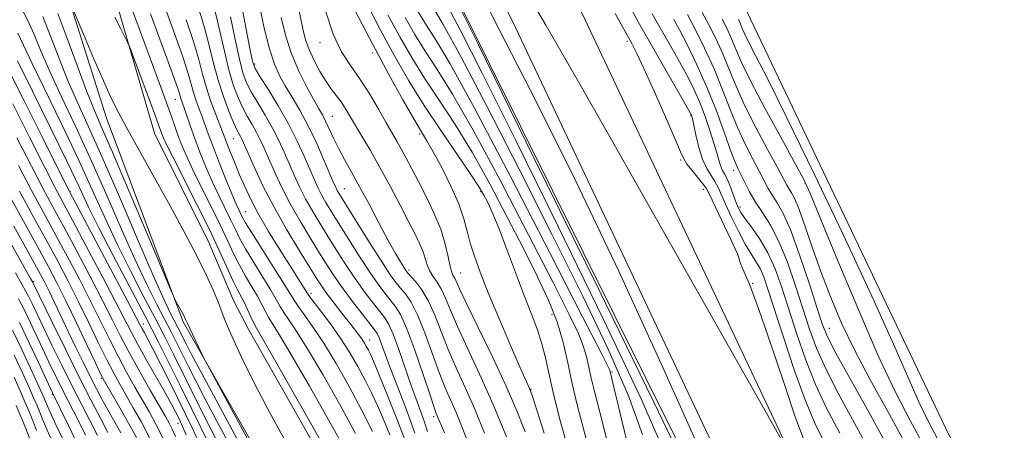
# Model space of a CAD drawing. Extents: x 2052300 to 2055200, y 329800 to 332700.
# Drawn here: x 2054612 to 2054849, y 331634 to 331733 of the extents above; entities that cross this region are included whole.
import ezdxf

# ---------------------------------------------------------------- set-up
doc = ezdxf.new("R2010")
doc.units = 0
doc.header["$MEASUREMENT"] = 0
for name, color, linetype, lineweight in [('DTM HARD BREAKLINE', 7, 'Continuous', 0), ('DTM SPOT ELEVATION', 2, 'Continuous', 13), ('INDEX CONTOUR', 41, 'Continuous', 13), ('INTERMEDIATE CONTOUR', 44, 'Continuous', 0), ('STREAM - RIVER DOUBLE LINE', 5, 'Continuous', 0)]:
    doc.layers.add(name, color=color, linetype=linetype, lineweight=lineweight)

msp = doc.modelspace()

# ---------------------------------------------------------------- linework, layer by layer
at = {"layer": 'DTM HARD BREAKLINE'}
for points in [[(2054641.06, 331938.3, 909.2), (2054697.51, 331831.41, 909.3), (2054747.3, 331734.61, 909.6), (2054798.53, 331626.4, 910), (2054839.38, 331533.52, 910.4), (2054873.33, 331446.93, 910.7), (2054910.23, 331342.31, 911.1), (2054926.92, 331264.56, 910.7), (2054945.2, 331171.79, 911.7), (2054963.25, 331062.65, 911.5), (2054972.83, 331004.77, 911.6), (2054987.21, 330890.68, 911.6), (2055000, 330787.183, 911.686)], [(2054624.45, 331936.14, 909.9), (2054680.89, 331829.25, 910), (2054730.69, 331732.45, 910.3), (2054781.91, 331624.23, 910.7), (2054822.77, 331531.35, 911.1), (2054856.72, 331444.76, 911.4), (2054893.61, 331340.15, 911.8), (2054910.31, 331262.39, 911.4), (2054928.59, 331169.63, 912.4), (2054946.63, 331060.48, 912.2), (2054956.21, 331002.61, 912.3), (2054970.6, 330888.52, 912.3), (2054985.49, 330768.03, 912.4), (2055000, 330673.876, 912.107)], [(2054938.3, 331042.11, 909.8), (2054921.83, 331150.03, 910.1), (2054900.25, 331278.21, 910.5), (2054876.97, 331370.24, 910.8), (2054826.82, 331498.62, 909.8), (2054777.72, 331616.59, 909.2), (2054710.1, 331752.6, 909.7), (2054660.83, 331844.01, 909.3), (2054629.43, 331898.39, 907.9), (2054626.49, 331902.63, 907.6), (2054623.72, 331904.27, 906.9)], [(2054591.95, 331872.84, 918.79), (2054591.97, 331845.1, 929.39), (2054601.51, 331812.94, 938.37), (2054612.18, 331774.03, 945.91), (2054622.94, 331740.83, 951.93), (2054632.9, 331709.28, 952.64), (2054651.39, 331660.27, 954.17), (2054675.07, 331618.52, 953.36), (2054693.69, 331578.89, 954.48), (2054714.97, 331539.84, 952.64), (2054735.85, 331501.4, 950.2), (2054749.54, 331459.18, 951.32), (2054758.75, 331418.05, 953.77), (2054768.64, 331395.88, 953.15), (2054786.47, 331372.17, 951.11), (2054799.61, 331349.55, 944.89), (2054816.26, 331300.56, 945.71), (2054825.86, 331257.79, 947.24), (2054826.84, 331240.44, 947.44), (2054836.57, 331177.88, 950.91), (2054836.65, 331168.5, 951.42), (2054845.74, 331118.6, 953.66), (2054852.28, 331076.08, 952.95), (2054854.58, 331051.16, 952.13)], [(2054862.46, 331074.91, 951.52), (2054860.58, 331085.75, 951.73), (2054852.76, 331139.1, 950.91), (2054845.58, 331179.8, 949.18), (2054840.76, 331214.54, 947.24), (2054833.489, 331253.282, 945.11), (2054833.763, 331260.669, 944.76), (2054831.61, 331275.05, 944.52), (2054824.17, 331311.87, 942.24), (2054807.49, 331358.82, 943.67), (2054794.98, 331382.86, 947.85), (2054775.94, 331421.28, 949.18), (2054763.18, 331457.36, 948.87), (2054747.08, 331502.06, 948.06), (2054720.83, 331549.95, 950.2), (2054692.95, 331612.97, 950.91), (2054667.27, 331658.21, 950.91), (2054663.49, 331665.4, 951.22), (2054657.57, 331679.35, 951.22), (2054644.47, 331705.65, 950.91), (2054633.19, 331744.36, 949.28)]]:
    msp.add_polyline3d(points, dxfattribs=at)
at = {"layer": 'DTM SPOT ELEVATION'}
for p in [(2054684.27, 331727.46, 926.5), (2054758.17, 331727.75, 908.4), (2054697, 331724.97, 924.4), (2054668.58, 331722.35, 933.7), (2054649.5, 331713.79, 946.8), (2054687.25, 331709.72, 929.1), (2054773.62, 331709.88, 906.1), (2054663.45, 331704.39, 940.9), (2054708.31, 331705.49, 924.3), (2054771.09, 331699.21, 908.3), (2054783.89, 331696.72, 902.5), (2054624.11, 331691.69, 963.9), (2054690.16, 331692.34, 931.1), (2054722.93, 331691.58, 922.3), (2054776.59, 331692.14, 908.6), (2054801.05, 331693.74, 896.1), (2054666.4, 331686.8, 943.1), (2054785.35, 331687.91, 903.6), (2054705.73, 331672.79, 929.6), (2054718.15, 331672.01, 925.1), (2054615.33, 331669.96, 977.8), (2054788.4, 331669.58, 907.9), (2054682.09, 331667.13, 941.6), (2054740.1, 331662.02, 920.8), (2054641.78, 331659.77, 963.4), (2054806.89, 331658.71, 899.2), (2054696.27, 331655.95, 939.3), (2054631.65, 331646.7, 974.2), (2054754.59, 331648.25, 915.8), (2054619.87, 331642.9, 984.1), (2054735.11, 331644.05, 923.9), (2054711.63, 331637.52, 934.4), (2054650.14, 331635.91, 966.7)]:
    msp.add_point(p, dxfattribs=at)
at = {"layer": 'INDEX CONTOUR'}
for points in [[(2054717.664, 331750.034, 910), (2054727.375, 331730.62, 910), (2054736.366, 331713.118, 910), (2054745.736, 331694.433, 910), (2054756.198, 331672.469, 910), (2054766.918, 331649.142, 910), (2054776.671, 331627.368, 910)], [(2054772.157, 331625.313, 910), (2054764.625, 331640.989, 910), (2054751.366, 331668.105, 910), (2054735.783, 331699.791, 910), (2054722.412, 331726.907, 910), (2054714.67, 331742.583, 910)], [(2054853.369, 331503.832, 910), (2054848.69, 331515.154, 910), (2054845.437, 331522.839, 910), (2054843.427, 331527.435, 910), (2054842.24, 331530.075, 910), (2054841.05, 331532.789, 910), (2054840.747, 331533.447, 910), (2054840.497, 331533.896, 910), (2054840.135, 331534.413, 910), (2054839.787, 331535.12, 910), (2054837.951, 331539.171, 910), (2054805.437, 331611.123, 910), (2054800.338, 331622.294, 910), (2054796.877, 331629.196, 910), (2054792.089, 331637.745, 910), (2054753.376, 331705.937, 910), (2054745.517, 331719.727, 910), (2054738.642, 331731.685, 910), (2054732.224, 331742.699, 910)], [(2054704.989, 331631.076, 940), (2054702.928, 331636.537, 940), (2054700.544, 331642.555, 940), (2054698.461, 331647.69, 940), (2054697.146, 331650.874, 940), (2054696.428, 331652.529, 940), (2054695.979, 331653.45, 940), (2054695.52, 331654.298, 940), (2054694.984, 331655.207, 940), (2054694.352, 331656.176, 940), (2054693.59, 331657.235, 940), (2054692.599, 331658.527, 940), (2054689.542, 331662.423, 940), (2054687.69, 331664.804, 940), (2054686.04, 331666.977, 940), (2054684.783, 331668.732, 940), (2054683.553, 331670.609, 940), (2054681.843, 331673.334, 940), (2054679.314, 331677.411, 940), (2054676.282, 331682.456, 940), (2054673.229, 331687.863, 940), (2054670.568, 331693.056, 940), (2054668.436, 331697.584, 940), (2054666.903, 331701.027, 940), (2054665.488, 331704.225, 940), (2054665.176, 331704.851, 940), (2054664.826, 331705.486, 940), (2054664.306, 331706.506, 940), (2054663.506, 331708.262, 940), (2054662.369, 331710.99, 940), (2054661.057, 331714.479, 940), (2054659.783, 331718.408, 940), (2054658.691, 331722.518, 940), (2054657.647, 331726.809, 940), (2054656.444, 331731.345, 940), (2054654.955, 331736.092, 940)], [(2054823.273, 331625.973, 900), (2054816.698, 331638.013, 900), (2054808.479, 331652.751, 900), (2054806.52, 331656.531, 900), (2054805.274, 331659.565, 900), (2054803.983, 331663.485, 900), (2054802.085, 331669.38, 900), (2054799.812, 331676.171, 900), (2054797.592, 331682.24, 900), (2054795.766, 331686.364, 900), (2054794.324, 331688.922, 900), (2054793.168, 331690.691, 900), (2054792.182, 331692.354, 900), (2054791.19, 331694.225, 900), (2054789.991, 331696.521, 900), (2054788.452, 331699.413, 900), (2054786.678, 331702.889, 900), (2054784.833, 331706.889, 900), (2054783.033, 331711.343, 900), (2054781.184, 331716.132, 900), (2054779.142, 331721.139, 900), (2054776.851, 331726.16, 900), (2054774.602, 331730.707, 900), (2054772.775, 331734.218, 900)], [(2054684.346, 331631.931, 950), (2054678.421, 331642.371, 950), (2054673.35, 331651.259, 950), (2054669.033, 331658.752, 950), (2054668.378, 331659.997, 950), (2054667.667, 331661.51, 950), (2054666.84, 331663.299, 950), (2054666.007, 331665.029, 950), (2054664.42, 331668.032, 950), (2054663.409, 331670.092, 950), (2054660.217, 331677.122, 950), (2054657.758, 331682.324, 950), (2054654.671, 331688.551, 950), (2054648.866, 331699.971, 950), (2054647.295, 331703.114, 950), (2054646.551, 331704.704, 950), (2054646.232, 331705.508, 950), (2054645.454, 331707.696, 950), (2054644.45, 331710.434, 950), (2054639.408, 331723.96, 950), (2054638.507, 331726.342, 950), (2054637.97, 331727.612, 950), (2054637.332, 331728.858, 950), (2054636.256, 331730.91, 950), (2054634.893, 331733.559, 950)], [(2054723.903, 331633.552, 930), (2054721.562, 331639.269, 930), (2054719.263, 331644.485, 930), (2054717.1, 331649.227, 930), (2054715.155, 331653.679, 930), (2054713.466, 331657.958, 930), (2054711.931, 331661.906, 930), (2054710.41, 331665.3, 930), (2054708.82, 331667.967, 930), (2054707.326, 331669.924, 930), (2054705.429, 331672.041, 930), (2054704.958, 331672.643, 930), (2054704.448, 331673.417, 930), (2054703.643, 331674.712, 930), (2054702.428, 331676.779, 930), (2054700.725, 331679.848, 930), (2054698.522, 331683.983, 930), (2054696.087, 331688.602, 930), (2054693.754, 331692.962, 930), (2054691.787, 331696.498, 930), (2054690.166, 331699.365, 930), (2054688.795, 331701.896, 930), (2054687.596, 331704.342, 930), (2054685.649, 331708.557, 930), (2054684.854, 331710.11, 930), (2054683.965, 331711.693, 930), (2054682.743, 331713.842, 930), (2054681.053, 331716.943, 930), (2054679.144, 331720.782, 930), (2054677.366, 331724.997, 930), (2054675.987, 331729.282, 930), (2054674.938, 331733.549, 930)], [(2054749.026, 331629.676, 920), (2054747.699, 331634.6, 920), (2054746.281, 331639.995, 920), (2054744.976, 331645.398, 920), (2054743.905, 331650.471, 920), (2054742.82, 331655.343, 920), (2054741.383, 331660.265, 920), (2054739.317, 331665.488, 920), (2054736.597, 331671.283, 920), (2054733.256, 331677.921, 920), (2054729.369, 331685.507, 920), (2054725.16, 331693.472, 920), (2054720.887, 331701.081, 920), (2054716.783, 331707.765, 920), (2054712.955, 331713.619, 920), (2054709.476, 331718.903, 920), (2054706.378, 331723.888, 920), (2054703.501, 331728.874, 920), (2054700.644, 331734.172, 920)], [(2054659.311, 331631.975, 960), (2054657.425, 331635.615, 960), (2054655.347, 331639.733, 960), (2054649.02, 331652.505, 960), (2054646.922, 331656.663, 960), (2054644.521, 331661.308, 960), (2054641.673, 331666.733, 960), (2054638.558, 331672.743, 960), (2054635.442, 331679.02, 960), (2054632.492, 331685.365, 960), (2054629.481, 331692.056, 960), (2054626.08, 331699.486, 960), (2054622.135, 331707.772, 960), (2054614.948, 331722.59, 960), (2054611.575, 331729.769, 960)], [(2054646.474, 331632.378, 970), (2054644.782, 331635.724, 970), (2054643.224, 331638.56, 970), (2054639.748, 331644.59, 970), (2054637.737, 331648.178, 970), (2054635.67, 331652.038, 970), (2054633.614, 331656.109, 970), (2054631.466, 331660.48, 970), (2054629.079, 331665.283, 970), (2054626.361, 331670.573, 970), (2054623.439, 331676.11, 970), (2054620.493, 331681.579, 970), (2054617.644, 331686.795, 970), (2054614.77, 331692.082, 970), (2054611.691, 331697.898, 970)], [(2054630.77, 331632.989, 980), (2054626.946, 331640.352, 980), (2054624.581, 331644.983, 980), (2054622.117, 331649.913, 980), (2054619.755, 331654.725, 980), (2054617.707, 331658.961, 980), (2054614.979, 331664.713, 980), (2054614.132, 331666.462, 980), (2054613.432, 331667.79, 980), (2054612.513, 331669.401, 980), (2054610.957, 331672.097, 980)], [(2054616.077, 331634.185, 990), (2054615.077, 331636.708, 990), (2054614.194, 331638.903, 990), (2054613.276, 331641.089, 990), (2054612.142, 331643.682, 990), (2054610.652, 331646.971, 990)]]:
    msp.add_polyline3d(points, dxfattribs=at)
at = {"layer": 'INTERMEDIATE CONTOUR'}
for points in [[(2054691.138, 331628.166, 948), (2054686.687, 331636.164, 948), (2054681.675, 331644.999, 948), (2054677.307, 331652.553, 948), (2054674.483, 331657.264, 948), (2054671.977, 331661.269, 948), (2054671.178, 331662.757, 948), (2054670.305, 331664.473, 948), (2054669.235, 331666.467, 948), (2054667.891, 331668.762, 948), (2054666.391, 331671.294, 948), (2054664.894, 331673.971, 948), (2054663.497, 331676.766, 948), (2054662.032, 331679.892, 948), (2054660.261, 331683.622, 948), (2054658.057, 331688.076, 948), (2054655.707, 331692.757, 948), (2054653.604, 331697.016, 948), (2054652.046, 331700.365, 948), (2054650.942, 331702.979, 948), (2054650.104, 331705.196, 948), (2054649.342, 331707.369, 948), (2054648.467, 331709.912, 948), (2054647.287, 331713.253, 948), (2054645.673, 331717.674, 948), (2054637.778, 331738.934, 948)], [(2054729.159, 331632.6, 928), (2054725.942, 331640.425, 928), (2054722.712, 331647.691, 928), (2054717.348, 331659.208, 928), (2054715.663, 331663.118, 928), (2054714.485, 331665.98, 928), (2054713.498, 331668.115, 928), (2054712.467, 331669.812, 928), (2054711.46, 331671.259, 928), (2054710.627, 331672.615, 928), (2054710.059, 331674.017, 928), (2054709.617, 331675.514, 928), (2054709.109, 331677.135, 928), (2054708.357, 331678.954, 928), (2054707.24, 331681.242, 928), (2054705.663, 331684.315, 928), (2054703.577, 331688.343, 928), (2054701.179, 331692.912, 928), (2054698.72, 331697.459, 928), (2054696.423, 331701.511, 928), (2054694.395, 331704.956, 928), (2054691.41, 331709.97, 928), (2054690.354, 331711.71, 928), (2054689.366, 331713.189, 928), (2054687.093, 331716.168, 928), (2054685.748, 331718.099, 928), (2054684.279, 331720.518, 928), (2054682.845, 331723.191, 928), (2054681.646, 331725.789, 928), (2054680.802, 331728.147, 928), (2054680.145, 331730.755, 928), (2054678.459, 331739.08, 928)], [(2054675.706, 331631.966, 952), (2054671.653, 331639.424, 952), (2054668.128, 331646.252, 952), (2054665.272, 331652.089, 952), (2054663.144, 331656.698, 952), (2054661.738, 331659.993, 952), (2054660.759, 331662.5, 952), (2054659.843, 331664.896, 952), (2054658.661, 331667.786, 952), (2054656.998, 331671.47, 952), (2054654.676, 331676.176, 952), (2054651.621, 331681.964, 952), (2054648.195, 331688.237, 952), (2054644.865, 331694.234, 952), (2054639.62, 331703.627, 952), (2054637.616, 331707.25, 952), (2054635.871, 331710.493, 952), (2054634.142, 331713.94, 952), (2054632.154, 331718.251, 952), (2054629.762, 331723.758, 952), (2054627.349, 331729.477, 952), (2054623.924, 331737.735, 952)], [(2054714.23, 331633.627, 934), (2054712.28, 331638.288, 934), (2054711.777, 331639.66, 934), (2054710.767, 331642.621, 934), (2054709.108, 331647.6, 934), (2054707.107, 331653.457, 934), (2054705.183, 331658.655, 934), (2054703.65, 331662.053, 934), (2054702.398, 331664.077, 934), (2054699.881, 331667.178, 934), (2054698.278, 331669.324, 934), (2054696.27, 331672.231, 934), (2054693.818, 331675.996, 934), (2054691.223, 331680.1, 934), (2054687.046, 331686.801, 934), (2054685.69, 331689.036, 934), (2054684.643, 331690.881, 934), (2054683.747, 331692.642, 934), (2054682.85, 331694.598, 934), (2054680.466, 331700.119, 934), (2054678.777, 331703.804, 934), (2054676.682, 331707.922, 934), (2054674.218, 331712.244, 934), (2054671.775, 331716.25, 934), (2054669.829, 331719.345, 934), (2054668.699, 331721.261, 934), (2054668.058, 331723.034, 934), (2054667.423, 331726.03, 934), (2054665.282, 331737.073, 934)], [(2054743.985, 331629.728, 922), (2054742.201, 331636.28, 922), (2054740.575, 331642.616, 922), (2054739.425, 331647.659, 922), (2054738.573, 331651.617, 922), (2054737.721, 331655.016, 922), (2054736.617, 331658.366, 922), (2054735.187, 331662.107, 922), (2054733.405, 331666.661, 922), (2054731.305, 331672.206, 922), (2054729.158, 331677.946, 922), (2054727.304, 331682.843, 922), (2054725.986, 331686.132, 922), (2054725.094, 331688.149, 922), (2054724.426, 331689.504, 922), (2054723.737, 331690.81, 922), (2054722.609, 331692.689, 922), (2054720.58, 331695.771, 922), (2054713.42, 331706.223, 922), (2054709.355, 331712.36, 922), (2054705.655, 331718.312, 922), (2054702.22, 331724.267, 922), (2054698.808, 331730.594, 922), (2054695.263, 331737.473, 922)], [(2054767.046, 331629.273, 912), (2054761.581, 331641.753, 912), (2054752.52, 331660.902, 912), (2054741.632, 331683.228, 912), (2054731.308, 331704.084, 912), (2054723.45, 331719.789, 912), (2054718, 331730.51, 912), (2054714.41, 331737.38, 912)], [(2054665.057, 331625.945, 958), (2054659.459, 331636.397, 958), (2054656.621, 331641.735, 958), (2054654.364, 331646.086, 958), (2054652.613, 331649.56, 958), (2054649.834, 331655.169, 958), (2054648.455, 331657.901, 958), (2054646.878, 331660.952, 958), (2054644.965, 331664.615, 958), (2054642.627, 331669.254, 958), (2054639.788, 331675.253, 958), (2054636.425, 331682.791, 958), (2054632.736, 331691.224, 958), (2054628.965, 331699.704, 958), (2054625.348, 331707.509, 958), (2054622.076, 331714.424, 958), (2054619.329, 331720.363, 958), (2054617.207, 331725.294, 958), (2054615.5, 331729.414, 958), (2054613.916, 331732.978, 958), (2054612.233, 331736.195, 958)], [(2054671.019, 331624.467, 954), (2054657.2, 331649.966, 954), (2054656.264, 331651.736, 954), (2054655.67, 331652.95, 954), (2054652.371, 331659.892, 954), (2054651.95, 331660.875, 954), (2054651.756, 331661.279, 954), (2054651.401, 331661.96, 954), (2054649.737, 331664.991, 954), (2054649.347, 331665.757, 954), (2054648.486, 331667.735, 954), (2054642.73, 331681.352, 954), (2054638.296, 331691.815, 954), (2054634.313, 331701.139, 954), (2054631.648, 331707.279, 954), (2054629.838, 331711.505, 954), (2054628.09, 331715.909, 954), (2054625.828, 331721.97, 954), (2054623.349, 331728.703, 954), (2054621.169, 331734.503, 954)], [(2054692.835, 331633.429, 946), (2054689.028, 331640.399, 946), (2054684.93, 331647.626, 946), (2054681.263, 331653.846, 946), (2054678.582, 331658.117, 946), (2054676.778, 331660.791, 946), (2054675.577, 331662.542, 946), (2054674.689, 331664.003, 946), (2054673.77, 331665.647, 946), (2054672.463, 331667.904, 946), (2054670.548, 331671.027, 946), (2054668.362, 331674.555, 946), (2054666.379, 331677.851, 946), (2054664.94, 331680.46, 946), (2054663.847, 331682.661, 946), (2054662.767, 331684.919, 946), (2054659.928, 331690.686, 946), (2054658.342, 331694.061, 946), (2054656.803, 331697.598, 946), (2054655.379, 331701.112, 946), (2054654.128, 331704.407, 946), (2054653.097, 331707.306, 946), (2054651.669, 331711.568, 946), (2054650.74, 331714.261, 946), (2054650.528, 331714.965, 946), (2054649.96, 331716.674, 946), (2054648.63, 331720.429, 946), (2054646.312, 331726.79, 946), (2054643.501, 331734.42, 946)], [(2054696.95, 331633.923, 944), (2054694.314, 331639.161, 944), (2054691.305, 331644.772, 944), (2054688.177, 331650.272, 944), (2054685.22, 331655.14, 944), (2054682.681, 331658.971, 944), (2054680.651, 331661.81, 944), (2054679.177, 331663.814, 944), (2054678.2, 331665.25, 944), (2054675.691, 331669.342, 944), (2054673.204, 331673.292, 944), (2054670.332, 331677.817, 944), (2054667.862, 331681.731, 944), (2054666.382, 331684.153, 944), (2054665.662, 331685.431, 944), (2054664.832, 331687.124, 944), (2054664.149, 331688.614, 944), (2054663.081, 331691.107, 944), (2054661.568, 331694.805, 944), (2054659.882, 331699.034, 944), (2054658.38, 331702.904, 944), (2054657.32, 331705.75, 944), (2054655.939, 331709.619, 944), (2054654.495, 331713.48, 944), (2054653.836, 331715.439, 944), (2054652.525, 331720.045, 944), (2054651.235, 331724.067, 944), (2054649.194, 331729.891, 944), (2054646.792, 331736.49, 944)], [(2054707.146, 331633.489, 938), (2054705.334, 331638.508, 938), (2054703.236, 331643.945, 938), (2054701.322, 331648.852, 938), (2054699.952, 331652.492, 938), (2054698.496, 331656.491, 938), (2054698.048, 331657.468, 938), (2054697.415, 331658.396, 938), (2054694.401, 331662.21, 938), (2054692.119, 331665.167, 938), (2054689.854, 331668.215, 938), (2054687.914, 331671.001, 938), (2054686.124, 331673.753, 938), (2054684.186, 331676.846, 938), (2054681.891, 331680.541, 938), (2054679.418, 331684.649, 938), (2054677.034, 331688.869, 938), (2054674.961, 331692.918, 938), (2054673.241, 331696.588, 938), (2054671.869, 331699.692, 938), (2054670.811, 331702.12, 938), (2054669.918, 331704.084, 938), (2054669.011, 331705.875, 938), (2054667.956, 331707.739, 938), (2054666.795, 331709.754, 938), (2054665.614, 331711.956, 938), (2054664.479, 331714.413, 938), (2054663.391, 331717.331, 938), (2054662.33, 331720.949, 938), (2054661.274, 331725.378, 938), (2054660.192, 331730.23, 938), (2054659.048, 331734.984, 938)], [(2054721.076, 331628.401, 932), (2054718.344, 331635.307, 932), (2054717.048, 331638.474, 932), (2054714.438, 331644.444, 932), (2054712.961, 331648.15, 932), (2054709.519, 331657.682, 932), (2054707.796, 331661.978, 932), (2054706.235, 331665.009, 932), (2054704.861, 331667, 932), (2054703.68, 331668.393, 932), (2054702.623, 331669.662, 932), (2054701.357, 331671.403, 932), (2054699.478, 331674.239, 932), (2054696.77, 331678.492, 932), (2054693.772, 331683.273, 932), (2054688.827, 331691.228, 932), (2054688.448, 331691.887, 932), (2054688.14, 331692.504, 932), (2054687.655, 331693.602, 932), (2054685.329, 331699.063, 932), (2054683.487, 331703.224, 932), (2054681.465, 331707.462, 932), (2054679.463, 331711.199, 932), (2054677.59, 331714.389, 932), (2054675.934, 331717.116, 932), (2054674.544, 331719.562, 932), (2054673.321, 331722.289, 932), (2054672.132, 331725.959, 932), (2054670.889, 331730.936, 932), (2054669.696, 331736.407, 932)], [(2054733.686, 331633.866, 926), (2054731.699, 331638.886, 926), (2054729.104, 331644.829, 926), (2054725.802, 331651.859, 926), (2054722.368, 331658.941, 926), (2054719.542, 331664.738, 926), (2054717.865, 331668.273, 926), (2054716.706, 331670.801, 926), (2054716.378, 331671.381, 926), (2054716.012, 331672.198, 926), (2054715.607, 331673.619, 926), (2054715.131, 331675.912, 926), (2054714.434, 331678.964, 926), (2054713.333, 331682.565, 926), (2054711.727, 331686.486, 926), (2054709.842, 331690.422, 926), (2054707.986, 331694.043, 926), (2054706.4, 331697.103, 926), (2054705.067, 331699.647, 926), (2054703.904, 331701.8, 926), (2054702.811, 331703.728, 926), (2054700.143, 331708.322, 926), (2054698.256, 331711.612, 926), (2054696.084, 331715.283, 926), (2054693.813, 331718.828, 926), (2054691.6, 331721.958, 926), (2054689.482, 331725.246, 926), (2054687.47, 331729.488, 926), (2054685.585, 331735.127, 926)], [(2054738.245, 331633.554, 924), (2054735.436, 331642.326, 924), (2054734.969, 331643.705, 924), (2054734.728, 331644.28, 924), (2054734.389, 331644.999, 924), (2054733.656, 331646.615, 924), (2054732.24, 331649.827, 924), (2054729.993, 331655.014, 924), (2054727.328, 331661.257, 924), (2054724.797, 331667.316, 924), (2054722.842, 331672.219, 924), (2054721.442, 331676.069, 924), (2054720.467, 331679.242, 924), (2054719.745, 331682.118, 924), (2054718.947, 331685.115, 924), (2054717.705, 331688.653, 924), (2054715.795, 331692.951, 924), (2054713.574, 331697.408, 924), (2054711.547, 331701.213, 924), (2054710.039, 331703.873, 924), (2054706.874, 331709.16, 924), (2054704.233, 331713.728, 924), (2054700.851, 331719.784, 924), (2054696.972, 331727.015, 924), (2054692.873, 331734.977, 924)], [(2054758.848, 331628.621, 916), (2054756.993, 331636.261, 916), (2054754.03, 331648.588, 916), (2054753.96, 331648.822, 916), (2054753.638, 331649.511, 916), (2054751.933, 331652.865, 916), (2054747.498, 331661.537, 916), (2054739.621, 331676.909, 916), (2054730.133, 331695.286, 916), (2054721.501, 331711.702, 916), (2054715.611, 331722.396, 916), (2054712.024, 331728.409, 916), (2054709.719, 331731.99, 916), (2054707.823, 331735.038, 916)], [(2054761.936, 331633.233, 914), (2054758.538, 331642.516, 914), (2054753.673, 331653.699, 914), (2054747.48, 331666.664, 914), (2054740.204, 331681.259, 914), (2054732.231, 331696.994, 914), (2054724.517, 331712.019, 914), (2054718.158, 331724.145, 914), (2054713.943, 331731.824, 914), (2054711.423, 331736.069, 914)], [(2054800.642, 331632.18, 908), (2054798.69, 331637.414, 908), (2054795.974, 331645.429, 908), (2054792.878, 331654.729, 908), (2054789.947, 331663.244, 908), (2054787.639, 331669.326, 908), (2054786.083, 331673, 908), (2054785.314, 331674.713, 908), (2054785.248, 331675.061, 908), (2054785.3, 331675.25, 908), (2054784.761, 331676.639, 908), (2054783.165, 331680.106, 908), (2054777.929, 331691.102, 908), (2054777.215, 331692.434, 908), (2054776.438, 331693.513, 908), (2054773.831, 331696.708, 908), (2054772.625, 331698.263, 908), (2054771.842, 331699.505, 908), (2054771.066, 331701.213, 908), (2054769.725, 331704.396, 908), (2054767.455, 331709.638, 908), (2054764.739, 331715.784, 908), (2054762.273, 331721.249, 908), (2054760.563, 331724.88, 908), (2054759.358, 331727.229, 908), (2054755.321, 331734.461, 908)], [(2054805.743, 331631.215, 906), (2054803.406, 331635.914, 906), (2054801.051, 331641.521, 906), (2054798.437, 331648.775, 906), (2054795.834, 331656.595, 906), (2054792.117, 331668.167, 906), (2054791.08, 331671.141, 906), (2054790.206, 331673.128, 906), (2054789.225, 331674.821, 906), (2054788.047, 331676.661, 906), (2054786.632, 331679.021, 906), (2054784.986, 331682.114, 906), (2054783.319, 331685.503, 906), (2054781.889, 331688.589, 906), (2054780.107, 331692.657, 906), (2054779.353, 331694.089, 906), (2054778.428, 331695.512, 906), (2054777.394, 331697.199, 906), (2054776.378, 331699.416, 906), (2054775.488, 331702.274, 906), (2054774.769, 331705.264, 906), (2054773.946, 331709.165, 906), (2054773.794, 331709.805, 906), (2054773.718, 331710.033, 906), (2054773.584, 331710.3, 906), (2054773.022, 331711.295, 906), (2054763.127, 331728.551, 906), (2054760.896, 331732.484, 906), (2054759.073, 331735.798, 906)], [(2054809.393, 331633.481, 904), (2054806.204, 331639.54, 904), (2054803.525, 331645.264, 904), (2054801.131, 331651.36, 904), (2054798.981, 331657.585, 904), (2054795.419, 331668.597, 904), (2054793.825, 331673.025, 904), (2054792.108, 331676.863, 904), (2054790.162, 331680.196, 904), (2054788.226, 331682.973, 904), (2054786.628, 331685.106, 904), (2054785.59, 331686.593, 904), (2054784.937, 331687.788, 904), (2054784.388, 331689.132, 904), (2054782.988, 331692.903, 904), (2054782.268, 331694.665, 904), (2054781.645, 331695.927, 904), (2054781.118, 331696.891, 904), (2054780.671, 331697.875, 904), (2054780.266, 331699.17, 904), (2054779.791, 331700.938, 904), (2054779.12, 331703.315, 904), (2054778.16, 331706.345, 904), (2054776.978, 331709.731, 904), (2054775.679, 331713.085, 904), (2054774.336, 331716.135, 904), (2054772.88, 331719.06, 904), (2054771.213, 331722.153, 904), (2054769.294, 331725.581, 904), (2054764.273, 331734.411, 904)], [(2054827.407, 331626.942, 898), (2054821.365, 331637.987, 898), (2054816.658, 331646.498, 898), (2054812.922, 331653.537, 898), (2054809.83, 331660.006, 898), (2054807.211, 331666.182, 898), (2054804.923, 331672.181, 898), (2054802.867, 331678.01, 898), (2054801.078, 331683.238, 898), (2054799.626, 331687.322, 898), (2054798.553, 331689.905, 898), (2054797.783, 331691.362, 898), (2054797.21, 331692.254, 898), (2054796.683, 331693.151, 898), (2054794.371, 331697.423, 898), (2054791.986, 331701.784, 898), (2054789.155, 331707.084, 898), (2054786.483, 331712.393, 898), (2054784.421, 331716.994, 898), (2054782.792, 331721.004, 898), (2054781.253, 331724.752, 898), (2054779.558, 331728.456, 898), (2054777.835, 331731.899, 898), (2054776.3, 331734.758, 898)], [(2054667.609, 331625.998, 956), (2054655.82, 331647.855, 956), (2054653.384, 331652.438, 956), (2054652.046, 331655.02, 956), (2054649.988, 331659.138, 956), (2054648.257, 331662.496, 956), (2054646.695, 331665.765, 956), (2054644.133, 331671.487, 956), (2054640.36, 331680.217, 956), (2054635.992, 331690.393, 956), (2054631.85, 331699.922, 956), (2054628.56, 331707.246, 956), (2054625.965, 331712.946, 956), (2054623.709, 331718.136, 956), (2054621.518, 331723.631, 956), (2054619.425, 331729.058, 956), (2054617.542, 331733.74, 956)], [(2054701.126, 331633.104, 942), (2054699.581, 331636.802, 942), (2054698.125, 331640.139, 942), (2054696.689, 331643.226, 942), (2054695.146, 331646.305, 942), (2054693.39, 331649.564, 942), (2054691.4, 331652.969, 942), (2054689.176, 331656.434, 942), (2054686.78, 331659.825, 942), (2054684.523, 331662.83, 942), (2054681.779, 331666.39, 942), (2054681.249, 331667.14, 942), (2054676.92, 331673.978, 942), (2054674.539, 331677.787, 942), (2054671.931, 331682.062, 942), (2054669.524, 331686.2, 942), (2054667.641, 331689.746, 942), (2054666.182, 331692.824, 942), (2054664.94, 331695.703, 942), (2054663.761, 331698.56, 942), (2054662.702, 331701.194, 942), (2054661.872, 331703.309, 942), (2054660.85, 331706.012, 942), (2054660.209, 331707.671, 942), (2054659.223, 331710.179, 942), (2054658.051, 331713.297, 942), (2054656.933, 331716.617, 942), (2054656.019, 331719.879, 942), (2054655.091, 331723.415, 942), (2054653.839, 331727.706, 942), (2054652.074, 331732.991, 942)], [(2054710.192, 331633.906, 936), (2054709.641, 331635.704, 936), (2054708.806, 331638.035, 936), (2054707.685, 331641.032, 936), (2054706.325, 331644.776, 936), (2054703.265, 331653.648, 936), (2054701.921, 331657.324, 936), (2054700.871, 331659.687, 936), (2054699.909, 331661.227, 936), (2054697.142, 331664.694, 936), (2054695.198, 331667.245, 936), (2054693.062, 331670.223, 936), (2054690.866, 331673.498, 936), (2054688.674, 331676.926, 936), (2054686.526, 331680.358, 936), (2054684.469, 331683.671, 936), (2054682.555, 331686.842, 936), (2054680.838, 331689.875, 936), (2054679.354, 331692.78, 936), (2054678.046, 331695.593, 936), (2054676.835, 331698.357, 936), (2054675.639, 331701.121, 936), (2054674.347, 331703.944, 936), (2054672.846, 331706.898, 936), (2054671.087, 331709.992, 936), (2054669.285, 331713.003, 936), (2054667.721, 331715.65, 936), (2054666.589, 331717.837, 936), (2054665.725, 331720.183, 936), (2054664.876, 331723.489, 936), (2054663.857, 331728.24, 936), (2054662.738, 331733.651, 936)], [(2054754.956, 331625.23, 918), (2054752.251, 331636.118, 918), (2054750.259, 331643.837, 918), (2054749.554, 331646.756, 918), (2054748.993, 331649.413, 918), (2054748.425, 331651.965, 918), (2054747.672, 331654.543, 918), (2054746.477, 331657.5, 918), (2054744.265, 331662.074, 918), (2054740.377, 331669.729, 918), (2054734.495, 331681.208, 918), (2054727.646, 331694.378, 918), (2054721.194, 331706.391, 918), (2054716.197, 331715.08, 918), (2054712.489, 331721.014, 918), (2054709.597, 331725.446, 918), (2054707.1, 331729.463, 918), (2054704.783, 331733.481, 918)], [(2054818.325, 331626.057, 902), (2054809.002, 331643.167, 902), (2054806.003, 331649.008, 902), (2054803.826, 331653.946, 902), (2054802.127, 331658.575, 902), (2054800.534, 331663.471, 902), (2054798.749, 331668.993, 902), (2054796.791, 331674.632, 902), (2054794.756, 331679.667, 902), (2054792.742, 331683.566, 902), (2054790.835, 331686.575, 902), (2054789.126, 331689.127, 902), (2054787.683, 331691.558, 902), (2054786.516, 331693.785, 902), (2054784.918, 331697.042, 902), (2054784.201, 331698.694, 902), (2054783.185, 331701.384, 902), (2054781.658, 331705.661, 902), (2054779.694, 331711.035, 902), (2054777.429, 331716.758, 902), (2054775.025, 331722.154, 902), (2054772.731, 331726.85, 902), (2054770.818, 331730.54, 902), (2054769.486, 331733.035, 902)], [(2054851.308, 331590.095, 896), (2054846.11, 331599.581, 896), (2054840.617, 331609.881, 896), (2054835.207, 331620.117, 896), (2054830.383, 331629.173, 896), (2054826.437, 331636.44, 896), (2054822.831, 331643.345, 896), (2054818.822, 331651.822, 896), (2054813.959, 331663.027, 896), (2054808.968, 331674.988, 896), (2054804.869, 331684.954, 896), (2054802.323, 331691.042, 896), (2054800.558, 331694.842, 896), (2054798.439, 331698.815, 896), (2054795.183, 331704.743, 896), (2054791.394, 331711.703, 896), (2054788.024, 331718.093, 896), (2054785.779, 331722.704, 896), (2054784.396, 331725.882, 896), (2054783.364, 331728.365, 896), (2054782.268, 331730.751, 896), (2054781.069, 331733.092, 896)], [(2054849.083, 331602.717, 894), (2054843.116, 331613.379, 894), (2054838.675, 331621.484, 894), (2054835.565, 331627.272, 894), (2054833.359, 331631.404, 894), (2054831.642, 331634.564, 894), (2054830.073, 331637.568, 894), (2054828.329, 331641.256, 894), (2054822.687, 331654.17, 894), (2054817.688, 331665.24, 894), (2054810.824, 331679.94, 894), (2054803.283, 331695.772, 894), (2054796.604, 331709.552, 894), (2054791.971, 331718.866, 894), (2054789.137, 331724.375, 894), (2054787.502, 331727.51, 894), (2054786.526, 331729.515, 894), (2054785.924, 331730.898, 894), (2054785.475, 331731.978, 894), (2054784.996, 331733.018, 894)], [(2054657.684, 331630.6, 962), (2054653.419, 331639.309, 962), (2054650.784, 331644.653, 962), (2054648.164, 331649.931, 962), (2054645.384, 331655.437, 962), (2054642.166, 331661.664, 962), (2054634.49, 331676.232, 962), (2054631.097, 331682.787, 962), (2054628.567, 331687.923, 962), (2054626.294, 331692.749, 962), (2054623.426, 331698.802, 962), (2054619.435, 331707.004, 962), (2054615.079, 331715.821, 962), (2054611.442, 331723.109, 962)], [(2054654.867, 331631.847, 964), (2054653.508, 331634.775, 964), (2054651.896, 331638.11, 964), (2054650.031, 331641.894, 964), (2054647.957, 331646.069, 964), (2054645.904, 331650.175, 964), (2054644.138, 331653.655, 964), (2054642.863, 331656.094, 964), (2054642.019, 331657.653, 964), (2054641.474, 331658.634, 964), (2054641.014, 331659.492, 964), (2054637.996, 331665.226, 964), (2054624.713, 331690.288, 964), (2054623.221, 331693.194, 964), (2054617.448, 331704.798, 964), (2054613.105, 331713.482, 964), (2054609.23, 331721.106, 964)], [(2054652.049, 331633.093, 966), (2054651.216, 331635.093, 966), (2054650.621, 331636.415, 966), (2054650.112, 331637.462, 966), (2054649.522, 331638.635, 966), (2054648.623, 331640.335, 966), (2054647.17, 331642.963, 966), (2054642.636, 331650.953, 966), (2054640.456, 331654.847, 966), (2054638.819, 331657.894, 966), (2054635.024, 331665.245, 966), (2054631.748, 331671.484, 966), (2054628.017, 331678.529, 966), (2054624.696, 331684.76, 966), (2054622.357, 331689.123, 966), (2054620.404, 331692.823, 966), (2054617.949, 331697.628, 966), (2054614.4, 331704.693, 966), (2054610.34, 331712.731, 966)], [(2054649.522, 331632.745, 968), (2054648.716, 331634.474, 968), (2054647.992, 331635.898, 968), (2054647.073, 331637.547, 968), (2054643.421, 331643.887, 968), (2054640.837, 331648.438, 968), (2054638.355, 331652.936, 968), (2054636.303, 331656.851, 968), (2054634.363, 331660.701, 968), (2054632.051, 331665.264, 968), (2054629.055, 331671.029, 968), (2054625.728, 331677.319, 968), (2054622.594, 331683.17, 968), (2054620, 331687.959, 968), (2054617.587, 331692.453, 968), (2054614.82, 331697.763, 968), (2054611.351, 331704.589, 968)], [(2054643.283, 331632.429, 972), (2054641.291, 331636.185, 972), (2054639.339, 331639.652, 972), (2054636.075, 331645.295, 972), (2054634.636, 331647.916, 972), (2054632.985, 331651.14, 972), (2054630.926, 331655.366, 972), (2054628.57, 331660.26, 972), (2054626.107, 331665.302, 972), (2054623.668, 331670.118, 972), (2054621.15, 331674.901, 972), (2054618.391, 331679.99, 972), (2054615.287, 331685.63, 972), (2054611.954, 331691.712, 972)], [(2054640.094, 331632.479, 974), (2054637.799, 331636.647, 974), (2054635.454, 331640.745, 974), (2054632.402, 331645.998, 974), (2054631.536, 331647.654, 974), (2054630.301, 331650.242, 974), (2054628.237, 331654.624, 974), (2054625.673, 331660.039, 974), (2054623.135, 331665.321, 974), (2054620.974, 331669.662, 974), (2054618.861, 331673.692, 974), (2054616.29, 331678.4, 974), (2054609.137, 331691.341, 974)], [(2054633.252, 331633.656, 978), (2054631.508, 331636.943, 978), (2054629.201, 331641.389, 978), (2054626.353, 331646.999, 978), (2054623.084, 331653.572, 978), (2054619.892, 331660.065, 978), (2054615.074, 331669.909, 978), (2054614.606, 331670.73, 978), (2054607.587, 331683.264, 978)], [(2054636.384, 331633.568, 976), (2054633.199, 331639.172, 976), (2054631.814, 331641.685, 976), (2054630.495, 331644.184, 976), (2054629.057, 331647.013, 976), (2054627.376, 331650.401, 976), (2054625.537, 331654.163, 976), (2054623.684, 331658.003, 976), (2054619.083, 331667.641, 976), (2054617.961, 331669.889, 976), (2054616.532, 331672.569, 976), (2054614.189, 331676.81, 976), (2054610.574, 331683.302, 976)], [(2054627.851, 331633.007, 982), (2054626.213, 331636.288, 982), (2054622.283, 331643.967, 982), (2054620.994, 331646.55, 982), (2054619.598, 331649.422, 982), (2054618.045, 331652.696, 982), (2054614.592, 331660.081, 982), (2054613.043, 331663.282, 982), (2054611.707, 331665.819, 982)], [(2054626.273, 331630.128, 984), (2054623.65, 331635.545, 984), (2054619.872, 331643.187, 984), (2054616.515, 331650.498, 984), (2054614.205, 331655.45, 984), (2054611.953, 331660.102, 984)], [(2054624.582, 331627.597, 986), (2054620.487, 331636.083, 986), (2054619.33, 331638.552, 986), (2054618.688, 331640.014, 986), (2054618.005, 331641.693, 986), (2054617.451, 331642.963, 986), (2054616.384, 331645.333, 986), (2054614.633, 331649.163, 986), (2054612.465, 331653.781, 986), (2054610.253, 331658.258, 986)], [(2054619.496, 331632.22, 988), (2054618.275, 331634.957, 988), (2054617.382, 331637.099, 988), (2054616.098, 331640.297, 988), (2054615.364, 331642.026, 988), (2054614.263, 331644.507, 988), (2054612.643, 331648.067, 988), (2054610.654, 331652.268, 988)], [(2054616.166, 331627.766, 992), (2054613.452, 331634.609, 992), (2054612.288, 331637.506, 992), (2054611.189, 331640.152, 992)]]:
    msp.add_polyline3d(points, dxfattribs=at)
at = {"layer": 'STREAM - RIVER DOUBLE LINE'}
msp.add_polyline3d([(2054391.05, 332500, 893.99), (2054427.42, 332429.51, 893.99), (2054489.86, 332311.5, 893.38), (2054546.78, 332208.52, 893.07), (2054597.29, 332101.32, 892.76), (2054657.45, 331980.88, 892.46), (2054674.02, 331951.68, 892.46), (2054712.59, 331882.84, 892.46), (2054748.29, 331814.76, 892.46), (2054787.1, 331734.76, 892.46), (2054835.65, 331633.12, 892.46), (2054866.62, 331578.42, 892.46), (2054918.2, 331503.36, 892.46), (2054970.16, 331441.2, 892.46), (2055000, 331407.241, 892.46)], dxfattribs=at)

doc.saveas('drawing.dxf')
